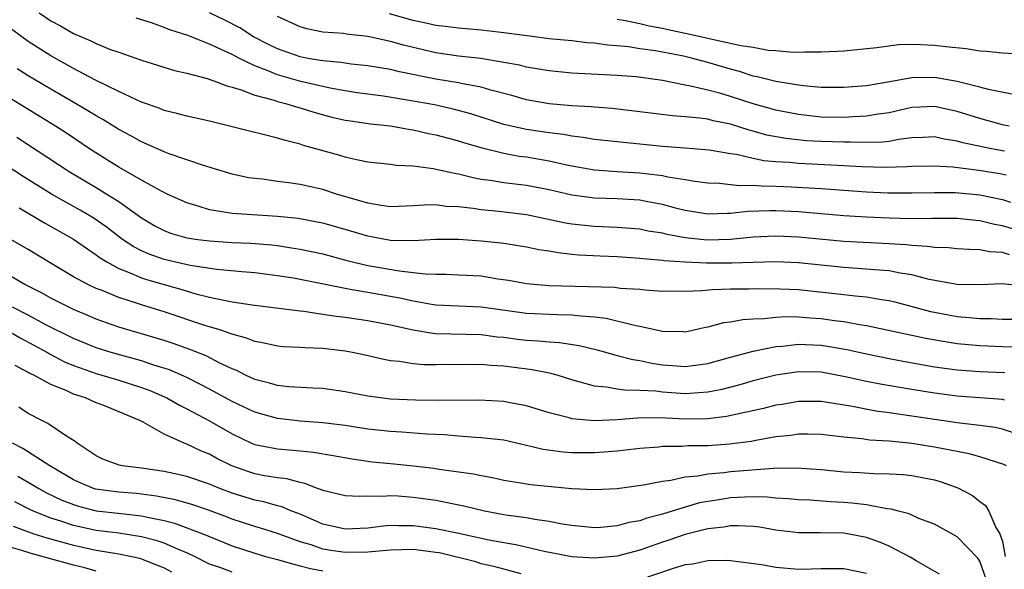
# Model space of a CAD drawing. Units: inches. Extents: x 2640000 to 2643000, y 1518000 to 1519098.
# Drawn here: x 2640156 to 2640243, y 1518140 to 1518188 of the extents above; entities that cross this region are included whole.
import ezdxf

# ---------------------------------------------------------------- set-up
doc = ezdxf.new("R2010")
doc.units = ezdxf.units.IN
doc.header["$MEASUREMENT"] = 0
doc.layers.add('LD26401518_2ft', color=92, linetype='Continuous')

msp = doc.modelspace()

# ---------------------------------------------------------------- linework, layer by layer
at = {"layer": 'LD26401518_2ft'}
for points, elevation in [([(2640243.201, 1518176.799), (2640242.054, 1518177), (2640239.519, 1518177.519), (2640239, 1518177.676), (2640237.855, 1518177.855), (2640237, 1518178.048), (2640236.005, 1518177.995), (2640235, 1518177.967), (2640233.82, 1518177.82), (2640233, 1518177.652), (2640232.419, 1518177.581), (2640231, 1518177.543), (2640229.593, 1518177.593), (2640229, 1518177.579), (2640227, 1518177.638), (2640225.707, 1518177.707), (2640223.891, 1518177.891), (2640222.208, 1518178.208), (2640221, 1518178.548), (2640220.636, 1518178.636), (2640219, 1518179.163), (2640217.473, 1518179.473), (2640217, 1518179.599), (2640216.292, 1518179.708), (2640215, 1518179.818), (2640213.893, 1518179.893), (2640211, 1518180.271), (2640208.548, 1518180.548), (2640207, 1518180.662), (2640206.698, 1518180.698), (2640205, 1518180.794), (2640203, 1518180.968), (2640202.803, 1518181), (2640201, 1518181.323), (2640199.693, 1518181.693), (2640197.835, 1518182.166), (2640197, 1518182.423), (2640195.232, 1518182.769), (2640195, 1518182.829), (2640193, 1518183.151), (2640189.784, 1518183.784), (2640189, 1518183.984), (2640187, 1518184.326), (2640185.529, 1518184.471), (2640185, 1518184.542), (2640184.613, 1518184.613), (2640183, 1518184.75), (2640182.796, 1518184.796), (2640181.532, 1518185), (2640181, 1518185.101), (2640179, 1518185.813), (2640178.207, 1518186.207), (2640176.894, 1518186.894), (2640175.674, 1518187.674), (2640174.356, 1518188.356), (2640173, 1518189.007)], 9016), ([(2640245, 1518169.594), (2640243, 1518170.179), (2640242.301, 1518170.301), (2640241, 1518170.629), (2640240.65, 1518170.65), (2640239, 1518170.826), (2640236.828, 1518170.828), (2640235, 1518170.807), (2640233, 1518170.866), (2640231, 1518170.956), (2640229, 1518171.083), (2640225, 1518171.431), (2640223, 1518171.518), (2640222.476, 1518171.524), (2640220.541, 1518171.459), (2640219, 1518171.288), (2640218.705, 1518171.295), (2640217, 1518171.223), (2640215, 1518171.556), (2640214.265, 1518171.735), (2640213, 1518172.079), (2640211.693, 1518172.307), (2640211, 1518172.445), (2640209, 1518172.575), (2640207, 1518172.646), (2640205, 1518172.902), (2640203, 1518173.363), (2640201, 1518173.753), (2640199, 1518173.996), (2640197.802, 1518174.197), (2640197, 1518174.297), (2640196.399, 1518174.399), (2640195, 1518174.748), (2640194.777, 1518174.776), (2640192.76, 1518175.24), (2640191, 1518175.459), (2640189.514, 1518175.514), (2640189, 1518175.594), (2640187, 1518175.816), (2640185.99, 1518176.01), (2640185, 1518176.257), (2640184.436, 1518176.436), (2640181.3, 1518177.3), (2640181, 1518177.406), (2640179.719, 1518177.719), (2640179, 1518177.947), (2640177.737, 1518178.264), (2640176.538, 1518178.538), (2640175, 1518178.937), (2640173, 1518179.42), (2640171, 1518179.868), (2640170.125, 1518180.125), (2640169, 1518180.387), (2640168.57, 1518180.57), (2640167, 1518181.115), (2640165, 1518182.042), (2640162.938, 1518183.062), (2640161, 1518184.084), (2640159, 1518185.199), (2640157, 1518186.475), (2640154.374, 1518188.374)], 9010), ([(2640157.986, 1518189), (2640159, 1518188.306), (2640159.85, 1518187.85), (2640161, 1518187.173), (2640162.537, 1518186.537), (2640163, 1518186.294), (2640164.194, 1518185.806), (2640165, 1518185.514), (2640167, 1518184.808), (2640169.912, 1518183.912), (2640171, 1518183.668), (2640172.798, 1518183.203), (2640173.381, 1518183), (2640174.54, 1518182.54), (2640175, 1518182.425), (2640175.813, 1518182.187), (2640177, 1518181.716), (2640178.725, 1518181.275), (2640179, 1518181.177), (2640179.723, 1518181), (2640180.693, 1518180.693), (2640181, 1518180.619), (2640182.221, 1518180.221), (2640183.797, 1518179.797), (2640185, 1518179.525), (2640185.45, 1518179.45), (2640187.214, 1518179.213), (2640189, 1518179.027), (2640190.714, 1518178.713), (2640191, 1518178.68), (2640192.355, 1518178.355), (2640193, 1518178.231), (2640195, 1518177.684), (2640195.512, 1518177.512), (2640197.066, 1518177.066), (2640199, 1518176.601), (2640200.355, 1518176.355), (2640201, 1518176.275), (2640203, 1518175.929), (2640204.393, 1518175.606), (2640205, 1518175.486), (2640207, 1518175.146), (2640208.997, 1518174.997), (2640211, 1518174.87), (2640213, 1518174.63), (2640213.48, 1518174.52), (2640215, 1518174.298), (2640215.85, 1518174.15), (2640217, 1518173.995), (2640218.035, 1518173.965), (2640219.758, 1518173.758), (2640221, 1518173.785), (2640221.719, 1518173.719), (2640223, 1518173.705), (2640224.357, 1518173.643), (2640227, 1518173.485), (2640231, 1518173.198), (2640232.891, 1518173.109), (2640235, 1518173.093), (2640237, 1518173.143), (2640238.86, 1518173.14), (2640241, 1518172.942), (2640243, 1518172.507), (2640243.708, 1518172.292)], 9012), ([(2640243.348, 1518174.652), (2640242.778, 1518174.778), (2640240.921, 1518175.079), (2640238.638, 1518175.362), (2640237, 1518175.47), (2640235, 1518175.438), (2640234.608, 1518175.392), (2640232.66, 1518175.34), (2640230.597, 1518175.403), (2640229, 1518175.503), (2640225, 1518175.701), (2640224.218, 1518175.782), (2640223, 1518175.852), (2640221.942, 1518175.942), (2640221, 1518176.131), (2640219.523, 1518176.477), (2640219, 1518176.542), (2640217.115, 1518176.885), (2640215, 1518177.061), (2640213, 1518177.199), (2640209, 1518177.599), (2640207, 1518177.822), (2640205.998, 1518177.998), (2640205, 1518178.106), (2640204.255, 1518178.255), (2640203, 1518178.403), (2640201, 1518178.707), (2640199, 1518179.153), (2640196.076, 1518180.077), (2640194.507, 1518180.507), (2640192.863, 1518180.863), (2640191, 1518181.208), (2640188.358, 1518181.642), (2640186.053, 1518181.947), (2640185, 1518182.103), (2640183.655, 1518182.344), (2640181.059, 1518182.94), (2640179, 1518183.519), (2640178.086, 1518183.915), (2640177, 1518184.31), (2640175.593, 1518185), (2640175, 1518185.319), (2640174.376, 1518185.625), (2640173, 1518186.238), (2640171.083, 1518187), (2640169.494, 1518187.494), (2640169, 1518187.7), (2640167.892, 1518188.108), (2640166.529, 1518188.529)], 9014), ([(2640243.607, 1518179), (2640243, 1518179.121), (2640241, 1518179.669), (2640239, 1518180.285), (2640237, 1518180.722), (2640235, 1518180.634), (2640233, 1518180.171), (2640232.043, 1518180.043), (2640231, 1518179.862), (2640229.829, 1518179.829), (2640229, 1518179.77), (2640227, 1518179.8), (2640225, 1518180.018), (2640223, 1518180.418), (2640221, 1518180.974), (2640219, 1518181.607), (2640218.136, 1518181.864), (2640217, 1518182.162), (2640215.466, 1518182.534), (2640215, 1518182.612), (2640213, 1518183.017), (2640210.665, 1518183.335), (2640209, 1518183.48), (2640205, 1518183.683), (2640203, 1518183.864), (2640201, 1518184.208), (2640200.37, 1518184.37), (2640199, 1518184.625), (2640196.954, 1518184.954), (2640195, 1518185.172), (2640193, 1518185.468), (2640190.14, 1518186.14), (2640189, 1518186.471), (2640187, 1518186.914), (2640185.117, 1518187.117), (2640184.838, 1518187.163), (2640183, 1518187.307), (2640181.594, 1518187.594), (2640181, 1518187.761), (2640179, 1518188.673)], 9018), ([(2640244.281, 1518181.719), (2640241.766, 1518182.234), (2640241, 1518182.45), (2640239, 1518182.939), (2640237, 1518183.297), (2640235, 1518183.265), (2640232.876, 1518182.876), (2640231, 1518182.567), (2640229, 1518182.408), (2640227, 1518182.421), (2640225.448, 1518182.552), (2640225, 1518182.611), (2640223, 1518182.933), (2640221.355, 1518183.355), (2640221, 1518183.421), (2640219.805, 1518183.805), (2640219, 1518184.018), (2640217, 1518184.606), (2640215.547, 1518185), (2640214.837, 1518185.163), (2640212.369, 1518185.631), (2640211, 1518185.828), (2640210.009, 1518185.991), (2640209, 1518186.096), (2640208.151, 1518186.151), (2640207, 1518186.326), (2640206.361, 1518186.361), (2640205, 1518186.514), (2640203, 1518186.707), (2640201.042, 1518186.958), (2640199, 1518187.242), (2640197, 1518187.471), (2640195, 1518187.642), (2640193.805, 1518187.805), (2640193, 1518187.887), (2640192.101, 1518188.101), (2640191, 1518188.311), (2640188.906, 1518188.906)], 9020), ([(2640245, 1518185.332), (2640243, 1518185.436), (2640241.592, 1518185.592), (2640241, 1518185.627), (2640239.817, 1518185.817), (2640238.016, 1518185.984), (2640237, 1518186.117), (2640235.813, 1518186.188), (2640235, 1518186.195), (2640233.821, 1518186.179), (2640231.922, 1518185.922), (2640229, 1518185.628), (2640228.423, 1518185.577), (2640227, 1518185.516), (2640225.534, 1518185.534), (2640224.493, 1518185.507), (2640223, 1518185.642), (2640222.317, 1518185.683), (2640221, 1518185.928), (2640219.922, 1518186.078), (2640219, 1518186.304), (2640217.368, 1518186.632), (2640215.813, 1518187), (2640213.497, 1518187.497), (2640213, 1518187.62), (2640211.828, 1518187.828), (2640211, 1518188.018), (2640209.718, 1518188.282), (2640209, 1518188.4)], 9022), ([(2640243.643, 1518167.643), (2640243, 1518167.839), (2640241.895, 1518167.895), (2640241, 1518168.083), (2640240.089, 1518168.089), (2640239, 1518168.167), (2640238.24, 1518168.24), (2640237, 1518168.271), (2640236.376, 1518168.376), (2640235, 1518168.45), (2640234.513, 1518168.513), (2640233, 1518168.607), (2640231.322, 1518168.678), (2640229, 1518168.806), (2640225, 1518169.205), (2640223, 1518169.283), (2640221, 1518169.186), (2640219, 1518168.992), (2640216.941, 1518168.941), (2640215, 1518169.142), (2640213.423, 1518169.423), (2640213, 1518169.534), (2640211.734, 1518169.734), (2640211, 1518169.886), (2640209, 1518170.055), (2640207, 1518170.145), (2640205, 1518170.351), (2640204.442, 1518170.442), (2640201, 1518171.164), (2640198.538, 1518171.461), (2640197, 1518171.604), (2640196.279, 1518171.721), (2640195, 1518171.862), (2640193.912, 1518171.912), (2640193, 1518172.033), (2640191.972, 1518172.028), (2640191, 1518171.951), (2640189, 1518171.873), (2640187.992, 1518172.008), (2640187, 1518172.183), (2640184.225, 1518173), (2640183, 1518173.389), (2640181, 1518173.83), (2640180.012, 1518173.988), (2640179, 1518174.111), (2640177.696, 1518174.303), (2640177, 1518174.364), (2640176.445, 1518174.445), (2640175, 1518174.769), (2640172.476, 1518175.524), (2640169.44, 1518176.56), (2640169, 1518176.732), (2640167, 1518177.61), (2640166.114, 1518178.114), (2640165, 1518178.706), (2640163.584, 1518179.584), (2640163, 1518179.904), (2640161.191, 1518181), (2640159, 1518182.264), (2640157, 1518183.45), (2640156.045, 1518184.045)], 9008), ([(2640245, 1518164.877), (2640242.938, 1518165.062), (2640241.028, 1518164.972), (2640239, 1518165.004), (2640236.535, 1518165.465), (2640235, 1518165.865), (2640233.992, 1518166.008), (2640233, 1518166.208), (2640231.706, 1518166.294), (2640231, 1518166.373), (2640229, 1518166.502), (2640225, 1518166.932), (2640223, 1518167.02), (2640221, 1518166.967), (2640219.105, 1518166.895), (2640216.888, 1518166.888), (2640215, 1518166.977), (2640213.112, 1518167.112), (2640213, 1518167.132), (2640211.275, 1518167.275), (2640211, 1518167.32), (2640209, 1518167.458), (2640207.509, 1518167.509), (2640205.61, 1518167.61), (2640205, 1518167.671), (2640203.799, 1518167.799), (2640203, 1518167.949), (2640202.083, 1518168.083), (2640201, 1518168.319), (2640199, 1518168.631), (2640197, 1518168.846), (2640195, 1518168.99), (2640192.995, 1518168.995), (2640191, 1518168.879), (2640189, 1518168.907), (2640187, 1518169.27), (2640185, 1518169.873), (2640183, 1518170.425), (2640182.525, 1518170.524), (2640180.828, 1518170.829), (2640179, 1518171.027), (2640175, 1518171.27), (2640174.655, 1518171.345), (2640173, 1518171.599), (2640172.107, 1518171.893), (2640171, 1518172.21), (2640169.283, 1518173), (2640168.726, 1518173.273), (2640167, 1518174.235), (2640165, 1518175.379), (2640164.002, 1518175.998), (2640162.425, 1518177), (2640160.373, 1518178.373), (2640159.405, 1518179), (2640155, 1518181.706)], 9006), ([(2640156.014, 1518178.014), (2640160.613, 1518175), (2640163, 1518173.585), (2640163.959, 1518173), (2640165, 1518172.332), (2640167, 1518170.898), (2640168.195, 1518170.195), (2640169, 1518169.768), (2640169.555, 1518169.555), (2640171, 1518169.146), (2640171.987, 1518169), (2640173, 1518168.872), (2640175, 1518168.735), (2640176.655, 1518168.655), (2640178.502, 1518168.502), (2640179, 1518168.444), (2640180.258, 1518168.258), (2640181, 1518168.134), (2640183, 1518167.713), (2640185.14, 1518167.14), (2640187, 1518166.689), (2640189.795, 1518166.206), (2640191, 1518166.086), (2640192.053, 1518165.947), (2640193, 1518165.917), (2640193.915, 1518165.915), (2640195, 1518165.879), (2640197, 1518165.775), (2640198.472, 1518165.528), (2640199.396, 1518165.397), (2640201, 1518165.099), (2640203, 1518164.936), (2640208.772, 1518164.772), (2640209.296, 1518164.704), (2640211, 1518164.598), (2640211.452, 1518164.548), (2640213, 1518164.439), (2640213.554, 1518164.446), (2640215, 1518164.425), (2640216.476, 1518164.476), (2640217.414, 1518164.586), (2640219, 1518164.617), (2640220.623, 1518164.623), (2640221.35, 1518164.65), (2640223.362, 1518164.638), (2640225, 1518164.559), (2640229, 1518164.13), (2640230, 1518164), (2640231, 1518163.913), (2640232.318, 1518163.682), (2640233, 1518163.597), (2640233.492, 1518163.491), (2640236.642, 1518162.642), (2640237, 1518162.561), (2640239, 1518162.177), (2640240.099, 1518162.099), (2640241, 1518161.997), (2640242.007, 1518162.007), (2640243, 1518161.956), (2640246.062, 1518161.938)], 9004), ([(2640245.452, 1518159.452), (2640243, 1518159.499), (2640241, 1518159.595), (2640239, 1518159.787), (2640237.94, 1518159.94), (2640236.239, 1518160.239), (2640231, 1518161.375), (2640230.566, 1518161.434), (2640229, 1518161.721), (2640228.182, 1518161.818), (2640227, 1518161.987), (2640226.045, 1518162.045), (2640225, 1518162.138), (2640223.841, 1518162.159), (2640223, 1518162.113), (2640221.984, 1518161.984), (2640221, 1518161.954), (2640220.093, 1518161.907), (2640219, 1518161.695), (2640218.381, 1518161.619), (2640217, 1518161.236), (2640216.795, 1518161.205), (2640215.914, 1518161), (2640215, 1518160.817), (2640214.832, 1518160.832), (2640213, 1518160.872), (2640211, 1518161.3), (2640210.645, 1518161.355), (2640208.016, 1518162.016), (2640207, 1518162.129), (2640205.795, 1518162.205), (2640205, 1518162.316), (2640203.679, 1518162.321), (2640201, 1518162.441), (2640197, 1518163.026), (2640193, 1518163.197), (2640192.774, 1518163.227), (2640191, 1518163.539), (2640189.815, 1518163.815), (2640187, 1518164.293), (2640185.416, 1518164.585), (2640185, 1518164.646), (2640182.917, 1518165.083), (2640181, 1518165.469), (2640180.435, 1518165.565), (2640179, 1518165.792), (2640177, 1518166.029), (2640175.876, 1518166.124), (2640173.654, 1518166.347), (2640171.302, 1518166.698), (2640169, 1518167.211), (2640167.679, 1518167.68), (2640167, 1518167.984), (2640166.325, 1518168.325), (2640165.337, 1518169), (2640164.01, 1518170.01), (2640163, 1518170.736), (2640162.583, 1518171), (2640161.587, 1518171.587), (2640159.075, 1518173), (2640156.554, 1518174.555), (2640153.464, 1518176.536)], 9002), ([(2640156.214, 1518171.786), (2640158.448, 1518170.447), (2640161, 1518169.005), (2640163, 1518167.647), (2640163.363, 1518167.363), (2640163.96, 1518167), (2640165, 1518166.434), (2640165.915, 1518166.085), (2640167, 1518165.597), (2640167.446, 1518165.446), (2640170.569, 1518164.568), (2640171.803, 1518164.197), (2640173, 1518163.901), (2640174.41, 1518163.59), (2640175, 1518163.49), (2640176.778, 1518163.223), (2640181, 1518162.677), (2640181.349, 1518162.65), (2640183, 1518162.407), (2640184.205, 1518162.206), (2640185, 1518162.121), (2640187, 1518161.83), (2640189, 1518161.465), (2640191, 1518161.013), (2640192.714, 1518160.714), (2640193, 1518160.693), (2640197, 1518160.6), (2640198.406, 1518160.406), (2640199, 1518160.353), (2640200.186, 1518160.186), (2640201, 1518160.091), (2640202.036, 1518160.036), (2640203, 1518159.939), (2640203.898, 1518159.898), (2640205.635, 1518159.635), (2640207.238, 1518159.238), (2640208.79, 1518158.79), (2640209, 1518158.747), (2640210.38, 1518158.38), (2640211, 1518158.295), (2640212.067, 1518158.067), (2640213, 1518157.925), (2640213.867, 1518157.867), (2640215, 1518157.764), (2640215.9, 1518157.9), (2640217, 1518158.035), (2640219, 1518158.591), (2640221, 1518159.125), (2640221.144, 1518159.144), (2640223, 1518159.546), (2640223.577, 1518159.577), (2640225, 1518159.746), (2640226.301, 1518159.699), (2640227, 1518159.657), (2640227.575, 1518159.575), (2640229.275, 1518159.275), (2640231, 1518158.883), (2640233, 1518158.468), (2640234.23, 1518158.23), (2640237, 1518157.753), (2640239, 1518157.479), (2640241, 1518157.319), (2640243.23, 1518157.23)], 9000), ([(2640243.194, 1518154.806), (2640243, 1518154.847), (2640239, 1518155.152), (2640237, 1518155.411), (2640235, 1518155.731), (2640232.205, 1518156.204), (2640231, 1518156.444), (2640229.129, 1518156.871), (2640227, 1518157.266), (2640225, 1518157.31), (2640223, 1518157.001), (2640221, 1518156.497), (2640219.836, 1518156.164), (2640218.247, 1518155.753), (2640217, 1518155.498), (2640215.401, 1518155.401), (2640215, 1518155.36), (2640213, 1518155.504), (2640212.417, 1518155.583), (2640211, 1518155.664), (2640209.67, 1518155.67), (2640209, 1518155.766), (2640208.052, 1518155.947), (2640207, 1518156.03), (2640205.537, 1518156.463), (2640205, 1518156.59), (2640203.693, 1518157), (2640203.154, 1518157.154), (2640201.483, 1518157.483), (2640199, 1518157.791), (2640197.853, 1518157.853), (2640197, 1518157.944), (2640195.931, 1518157.931), (2640194.061, 1518157.939), (2640193, 1518157.907), (2640191.916, 1518157.916), (2640191, 1518158.002), (2640189.781, 1518158.219), (2640189, 1518158.286), (2640188.393, 1518158.393), (2640186.763, 1518158.763), (2640185.639, 1518159), (2640185, 1518159.118), (2640183, 1518159.369), (2640181.411, 1518159.411), (2640181, 1518159.446), (2640179.513, 1518159.513), (2640179, 1518159.561), (2640177.836, 1518159.836), (2640177, 1518159.985), (2640176.289, 1518160.289), (2640175, 1518160.626), (2640173.925, 1518161), (2640172.595, 1518161.405), (2640169, 1518162.604), (2640167, 1518163.224), (2640166.651, 1518163.349), (2640165, 1518163.87), (2640163.523, 1518164.477), (2640163, 1518164.67), (2640162.283, 1518165), (2640161, 1518165.696), (2640158.794, 1518167), (2640157, 1518168.1), (2640155.478, 1518169)], 8998), ([(2640244.145, 1518151.855), (2640243, 1518152.234), (2640242.374, 1518152.374), (2640241, 1518152.559), (2640239.236, 1518152.764), (2640237, 1518153.08), (2640233, 1518153.68), (2640231.834, 1518153.834), (2640229.761, 1518154.238), (2640227.376, 1518154.625), (2640227, 1518154.671), (2640225, 1518154.676), (2640223.571, 1518154.429), (2640223, 1518154.346), (2640221.927, 1518154.073), (2640219.579, 1518153.579), (2640218.644, 1518153.356), (2640217, 1518153.154), (2640215, 1518153.125), (2640212.769, 1518153.231), (2640210.791, 1518153.209), (2640209, 1518153.064), (2640207, 1518152.985), (2640205, 1518153.16), (2640204.768, 1518153.232), (2640203, 1518153.674), (2640201, 1518154.308), (2640199.394, 1518154.606), (2640199, 1518154.692), (2640196.808, 1518154.808), (2640193.214, 1518154.785), (2640191.2, 1518154.8), (2640189, 1518154.894), (2640187, 1518155.145), (2640185, 1518155.548), (2640183, 1518155.843), (2640182.136, 1518155.864), (2640180.025, 1518155.975), (2640179, 1518156.082), (2640178.302, 1518156.302), (2640177, 1518156.625), (2640176.186, 1518157), (2640175.409, 1518157.409), (2640175, 1518157.563), (2640173.931, 1518158.068), (2640172.705, 1518158.706), (2640171.283, 1518159.283), (2640169.804, 1518159.804), (2640169, 1518160.063), (2640165, 1518161.256), (2640163, 1518161.957), (2640162.277, 1518162.276), (2640161, 1518162.802), (2640159, 1518163.811), (2640158.242, 1518164.242), (2640156.712, 1518165), (2640153, 1518167.156)], 8996), ([(2640243.369, 1518149), (2640243.132, 1518149.132), (2640241, 1518149.811), (2640240.066, 1518150.066), (2640239, 1518150.258), (2640238.401, 1518150.401), (2640237, 1518150.652), (2640235, 1518150.973), (2640233, 1518151.175), (2640231.282, 1518151.282), (2640230.615, 1518151.384), (2640229, 1518151.526), (2640227, 1518151.757), (2640225.794, 1518151.794), (2640225, 1518151.793), (2640224.314, 1518151.685), (2640223, 1518151.551), (2640221.248, 1518151.248), (2640220.839, 1518151.161), (2640218.907, 1518150.907), (2640217, 1518150.776), (2640215.239, 1518150.761), (2640214.712, 1518150.712), (2640213, 1518150.701), (2640212.662, 1518150.662), (2640211, 1518150.544), (2640209, 1518150.31), (2640207, 1518150.146), (2640205, 1518150.155), (2640204.216, 1518150.216), (2640202.454, 1518150.454), (2640201, 1518150.807), (2640199, 1518151.258), (2640197, 1518151.479), (2640196.501, 1518151.499), (2640195, 1518151.617), (2640193.738, 1518151.738), (2640192.199, 1518151.801), (2640189.976, 1518151.976), (2640189, 1518152.029), (2640187, 1518152.254), (2640185, 1518152.551), (2640183, 1518152.801), (2640181.05, 1518152.95), (2640179, 1518153.177), (2640177, 1518153.727), (2640175, 1518154.683), (2640173, 1518155.783), (2640171, 1518156.807), (2640169.472, 1518157.472), (2640168.103, 1518157.897), (2640167, 1518158.267), (2640164.336, 1518159), (2640163, 1518159.425), (2640161, 1518160.245), (2640158.507, 1518161.493), (2640157, 1518162.297), (2640155.631, 1518163)], 8994), ([(2640155.084, 1518161), (2640156.296, 1518160.296), (2640158.7, 1518159), (2640158.884, 1518158.884), (2640160.198, 1518158.198), (2640161, 1518157.87), (2640163, 1518157.159), (2640165, 1518156.562), (2640167, 1518155.924), (2640167.678, 1518155.678), (2640169.253, 1518155), (2640170.36, 1518154.36), (2640171, 1518154.048), (2640173, 1518152.98), (2640175, 1518151.814), (2640176.729, 1518151), (2640177, 1518150.885), (2640179, 1518150.503), (2640180.392, 1518150.392), (2640182.196, 1518150.196), (2640183.912, 1518149.912), (2640185.61, 1518149.61), (2640187.366, 1518149.366), (2640189, 1518149.195), (2640191.01, 1518149.01), (2640192.804, 1518148.804), (2640193.277, 1518148.723), (2640196.301, 1518148.301), (2640197, 1518148.135), (2640197.979, 1518147.979), (2640199, 1518147.742), (2640200.487, 1518147.513), (2640201.359, 1518147.359), (2640205, 1518147.014), (2640207, 1518146.915), (2640209, 1518147.001), (2640211.315, 1518147.315), (2640213, 1518147.653), (2640213.742, 1518147.742), (2640215, 1518148.027), (2640216.131, 1518148.131), (2640217, 1518148.307), (2640218.417, 1518148.417), (2640219, 1518148.497), (2640222.785, 1518148.785), (2640224.828, 1518148.828), (2640227, 1518148.677), (2640229, 1518148.471), (2640230.401, 1518148.401), (2640231.686, 1518148.314), (2640233, 1518148.305), (2640234.232, 1518148.233), (2640235, 1518148.162), (2640236.057, 1518147.943), (2640237, 1518147.768), (2640237.603, 1518147.603), (2640239.058, 1518147.058), (2640240.372, 1518146.372), (2640241, 1518145.864), (2640241.504, 1518145.504), (2640241.812, 1518145), (2640242.431, 1518143.569), (2640242.779, 1518143), (2640243, 1518142.315), (2640243.237, 1518141)], 8992), ([(2640241.58, 1518139), (2640241, 1518140.599), (2640240.848, 1518140.848), (2640239, 1518142.731), (2640237, 1518143.845), (2640235.635, 1518144.365), (2640234.765, 1518144.765), (2640233.817, 1518145), (2640233.177, 1518145.177), (2640232.793, 1518145.207), (2640231, 1518145.552), (2640229.717, 1518145.717), (2640229, 1518145.768), (2640227.822, 1518145.822), (2640226.038, 1518145.962), (2640225, 1518146.005), (2640224.101, 1518146.101), (2640223, 1518146.156), (2640222.238, 1518146.238), (2640221, 1518146.255), (2640220.24, 1518146.24), (2640219, 1518146.174), (2640218.01, 1518146.01), (2640217, 1518145.867), (2640216.274, 1518145.726), (2640215, 1518145.355), (2640213, 1518144.738), (2640211.611, 1518144.389), (2640211, 1518144.16), (2640210.012, 1518143.988), (2640209, 1518143.691), (2640207.548, 1518143.548), (2640207, 1518143.521), (2640205, 1518143.722), (2640204.145, 1518143.855), (2640203, 1518144.1), (2640201.737, 1518144.262), (2640201, 1518144.41), (2640199.386, 1518144.614), (2640199, 1518144.677), (2640197.293, 1518145), (2640195.453, 1518145.453), (2640193, 1518145.932), (2640191, 1518146.218), (2640189.677, 1518146.323), (2640189, 1518146.35), (2640188.288, 1518146.288), (2640187, 1518146.318), (2640186.283, 1518146.283), (2640185, 1518146.348), (2640183, 1518146.83), (2640182.891, 1518146.891), (2640182.554, 1518147), (2640181.439, 1518147.439), (2640181, 1518147.518), (2640179.848, 1518147.848), (2640179, 1518147.94), (2640177.878, 1518148.122), (2640177, 1518148.305), (2640176.475, 1518148.475), (2640174.985, 1518149), (2640173.661, 1518149.661), (2640173, 1518150.029), (2640172.301, 1518150.301), (2640171, 1518150.922), (2640170.782, 1518151), (2640169, 1518151.804), (2640167.155, 1518152.845), (2640166.852, 1518153), (2640163.683, 1518154.317), (2640163, 1518154.579), (2640162.058, 1518155), (2640161, 1518155.342), (2640160.355, 1518155.645), (2640159, 1518156.175), (2640157.5, 1518157), (2640157.156, 1518157.156), (2640157, 1518157.254), (2640155.854, 1518157.854)], 8990), ([(2640237.448, 1518139.447), (2640235.389, 1518140.611), (2640234.908, 1518140.908), (2640233, 1518141.901), (2640232.234, 1518142.234), (2640231, 1518142.676), (2640229, 1518143.057), (2640226.909, 1518143.091), (2640225, 1518143.082), (2640223, 1518143.332), (2640221.584, 1518143.584), (2640221, 1518143.651), (2640219.716, 1518143.716), (2640219, 1518143.701), (2640218.41, 1518143.59), (2640217, 1518143.439), (2640215, 1518142.942), (2640213.571, 1518142.429), (2640213, 1518142.253), (2640211, 1518141.556), (2640209, 1518141.031), (2640207, 1518140.839), (2640205, 1518140.962), (2640202.553, 1518141.447), (2640200.037, 1518142.037), (2640199, 1518142.197), (2640197.523, 1518142.477), (2640195.027, 1518143.027), (2640193, 1518143.451), (2640191, 1518143.714), (2640189.697, 1518143.697), (2640189, 1518143.721), (2640188.33, 1518143.67), (2640187, 1518143.491), (2640185, 1518143.405), (2640183, 1518143.861), (2640182.212, 1518144.212), (2640181, 1518144.724), (2640180.29, 1518145), (2640179.392, 1518145.392), (2640179, 1518145.486), (2640177.816, 1518145.816), (2640177, 1518145.98), (2640175, 1518146.603), (2640173.936, 1518147), (2640173.265, 1518147.265), (2640173, 1518147.385), (2640171, 1518148.057), (2640170.243, 1518148.243), (2640169, 1518148.511), (2640167, 1518148.808), (2640165.325, 1518149), (2640165.05, 1518149.05), (2640163.602, 1518149.602), (2640163, 1518149.872), (2640161.316, 1518151), (2640161.147, 1518151.147), (2640160.392, 1518151.608), (2640158.751, 1518152.751), (2640158.205, 1518153), (2640157, 1518153.621), (2640156.174, 1518154.174)], 8988), ([(2640200.528, 1518139.472), (2640199, 1518139.871), (2640198.123, 1518140.123), (2640197, 1518140.364), (2640196.518, 1518140.518), (2640193.308, 1518141.308), (2640193, 1518141.364), (2640191, 1518141.608), (2640189, 1518141.565), (2640187, 1518141.374), (2640185, 1518141.344), (2640183.554, 1518141.554), (2640183, 1518141.657), (2640181.982, 1518142.018), (2640181, 1518142.307), (2640179, 1518143.039), (2640177.507, 1518143.507), (2640177, 1518143.646), (2640175, 1518144.306), (2640174.503, 1518144.504), (2640173, 1518145.053), (2640171.548, 1518145.548), (2640170, 1518146), (2640168.334, 1518146.334), (2640166.552, 1518146.552), (2640165, 1518146.667), (2640162.944, 1518146.944), (2640162.771, 1518147), (2640161.522, 1518147.522), (2640161, 1518147.76), (2640158.926, 1518149), (2640156.521, 1518150.521), (2640155.621, 1518151)], 8986), ([(2640156.086, 1518148.086), (2640157.356, 1518147.356), (2640157.933, 1518147), (2640158.628, 1518146.628), (2640159.972, 1518145.972), (2640161, 1518145.577), (2640161.436, 1518145.436), (2640163, 1518145.042), (2640165.219, 1518144.781), (2640167, 1518144.596), (2640167.536, 1518144.464), (2640169, 1518144.177), (2640169.935, 1518143.935), (2640172.435, 1518143), (2640175, 1518141.948), (2640177, 1518141.29), (2640177.965, 1518141), (2640179, 1518140.726), (2640180.339, 1518140.339), (2640181, 1518140.183), (2640181.936, 1518139.936), (2640183, 1518139.745)], 8984), ([(2640175, 1518139.602), (2640174.017, 1518139.983), (2640173, 1518140.318), (2640171.682, 1518141), (2640171, 1518141.314), (2640170.488, 1518141.513), (2640169, 1518142.17), (2640168.386, 1518142.386), (2640167, 1518142.742), (2640165, 1518143.047), (2640163, 1518143.303), (2640161, 1518143.738), (2640159.879, 1518144.121), (2640159, 1518144.386), (2640157.469, 1518145), (2640157.148, 1518145.148), (2640155.83, 1518145.83)], 8982), ([(2640155.685, 1518143.685), (2640157.516, 1518143), (2640158.639, 1518142.639), (2640161, 1518141.994), (2640163, 1518141.556), (2640165, 1518141.229), (2640166.162, 1518141), (2640166.85, 1518140.85), (2640167, 1518140.804), (2640167.355, 1518140.645), (2640169, 1518139.986), (2640169.656, 1518139.656)], 8980), ([(2640163, 1518139.702), (2640161.991, 1518139.991), (2640161, 1518140.227), (2640157.27, 1518141.27), (2640156.458, 1518141.542), (2640155, 1518141.945)], 8978), ([(2640231, 1518139.499), (2640229, 1518139.904), (2640227, 1518139.903), (2640226.132, 1518139.868), (2640225, 1518139.854), (2640223, 1518140.029), (2640221.737, 1518140.263), (2640219, 1518140.617), (2640218.636, 1518140.636), (2640217, 1518140.613), (2640215.672, 1518140.328), (2640215, 1518140.255), (2640213.93, 1518139.93), (2640211, 1518138.949)], 8986)]:
    msp.add_lwpolyline(points, dxfattribs=dict(at, elevation=elevation))

doc.saveas('drawing.dxf')
